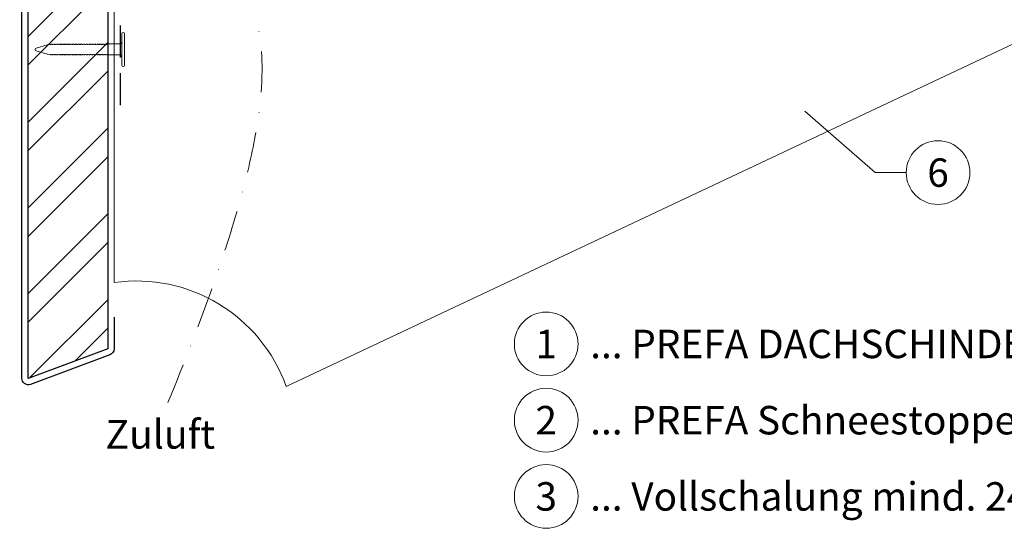
# Model space of a CAD drawing. Units: millimetres. Extents: x -19674 to 48855, y -21846 to -17013.
# Drawn here: x 17946 to 18255, y -21474 to -21315 of the extents above; entities that cross this region are included whole.
import ezdxf
from ezdxf.enums import TextEntityAlignment as Align

# ---------------------------------------------------------------- set-up
doc = ezdxf.new("R2010")
doc.units = ezdxf.units.MM
for name, pattern in [('ACDINTGL', [3, 2, -1]), ('GESTRICHELT', [0.75, 0.5, -0.25]), ('STRICHPUNKT', [25.4, 12.7, -6.35, 0, -6.35])]:
    doc.linetypes.add(name, pattern=pattern)
for name, color, linetype, lineweight, true_color in [('01_PREFA-Dachprodukt', 7, 'Continuous', 25, 0xe1000f), ('01_PREFA-Lochblech', 7, 'Continuous', 15, 0xff7f7f), ('02_Nägel', 7, 'Continuous', 15, 0xff7f7f), ('06_Holz', 7, 'Continuous', 15, 0x8296a0), ('06_Holzschfraffur', 7, 'Continuous', 13, 0xdce6eb), ('08_Bemassung', 7, 'Continuous', 5, 0x505f69), ('09_Luft', 7, 'Continuous', 5, 0x8296a0), ('99_Text_3_DE', 7, 'Continuous', 5, 0x505f69)]:
    doc.layers.add(name, color=color, linetype=linetype, lineweight=lineweight, true_color=true_color)
doc.styles.add('PREFA_Standard', font='arial.ttf', dxfattribs={"height": 20})

# ---------------------------------------------------------------- blocks, each defined once
blk = doc.blocks.new('A$C4BAB4951')
for p, q in [((0, -4.3), (0, 4.3)), ((0.7, -4.3), (0.7, 4.3)), ((-23.67, -0.01), (-23.67, 0.01)), ((-23.39, 0.39), (-20.4, 1.28)), ((-20.32, 1.29), (-19.6, 1.35)), ((-3.67, 1.5), (-0.4, 1.5)), ((-0.4, 1.5), (0, 2)), ((-0.4, -1.5), (-0.4, 1.5)), ((-23.39, -0.39), (-20.4, -1.28)), ((-20.32, -1.29), (-19.6, -1.35)), ((-3.67, -1.5), (-0.4, -1.5)), ((-0.4, -1.5), (0, -2))]:
    blk.add_line(p, q)
at = {"extrusion": (0, 0, -1)}
for centre, radius, start, end in [((-0.35, 4.3), 0.35, 0, 180), ((23.27, 0.01), 0.4, 360, 73.5064), ((20.28, 0.9), 0.4, 73.5064, 85.188), ((19.6, 1.91), 0.553, 244.5196, 270), ((18.58, -0.22), 1.8, 64.5196, 71.6711), ((19.1, 1.33), 0.17, 71.6711, 153.7368), ((18.86, 1.45), 0.0923, 267.8027, 333.7368), ((18.86, 1.91), 0.552, 244.5057, 269.6735), ((17.85, -0.22), 1.8, 64.5196, 71.6711), ((18.36, 1.33), 0.17, 71.6711, 153.7368), ((18.13, 1.45), 0.0923, 267.8027, 333.7368), ((18.13, 1.91), 0.551, 244.4964, 269.3324), ((17.12, -0.22), 1.8, 64.5196, 71.6711), ((17.63, 1.33), 0.17, 71.6711, 153.7368), ((17.39, 1.45), 0.0923, 267.8027, 333.7368), ((17.39, 1.91), 0.552, 244.5062, 269.673), ((16.38, -0.22), 1.8, 64.5196, 71.6711), ((16.89, 1.33), 0.17, 71.6711, 153.7368), ((16.66, 1.45), 0.0923, 267.8027, 333.7368), ((16.66, 1.91), 0.551, 244.4964, 269.3324), ((15.65, -0.22), 1.8, 64.5196, 71.6711), ((16.16, 1.33), 0.17, 71.6711, 153.7368), ((15.93, 1.45), 0.0923, 267.8027, 333.7368), ((15.93, 1.91), 0.552, 244.5057, 269.6735), ((14.91, -0.22), 1.8, 64.5196, 71.6711), ((15.43, 1.33), 0.17, 71.6711, 153.7368), ((15.19, 1.45), 0.0923, 267.8027, 333.7368), ((15.19, 1.91), 0.551, 244.4964, 269.3324), ((14.18, -0.22), 1.8, 64.5196, 71.6711), ((14.69, 1.33), 0.17, 71.6711, 153.7368), ((14.46, 1.45), 0.0923, 267.8027, 333.7368), ((14.46, 1.91), 0.552, 244.5057, 269.6735), ((13.45, -0.22), 1.8, 64.5196, 71.6711), ((13.96, 1.33), 0.17, 71.6711, 153.7368), ((13.72, 1.45), 0.0923, 267.8027, 333.7368), ((13.73, 1.91), 0.551, 244.4964, 269.3324), ((12.71, -0.22), 1.8, 64.5196, 71.6711), ((13.23, 1.33), 0.17, 71.6711, 153.7368), ((12.99, 1.45), 0.0923, 267.8027, 333.7368), ((12.99, 1.91), 0.552, 244.5057, 269.6735), ((11.98, -0.22), 1.8, 64.5196, 71.6711), ((12.49, 1.33), 0.17, 71.6711, 153.7368), ((12.26, 1.45), 0.0923, 267.8027, 333.7368), ((12.25, 1.92), 0.57, 244.7073, 270.3706), ((11.23, -0.22), 1.8, 64.5196, 71.6711), ((11.74, 1.33), 0.17, 71.6711, 153.7368), ((11.51, 1.45), 0.0923, 267.8027, 333.7368), ((11.51, 1.91), 0.551, 244.4964, 269.3324), ((10.5, -0.22), 1.8, 64.5196, 71.6711), ((11.01, 1.33), 0.17, 71.6711, 153.7368), ((10.78, 1.45), 0.0923, 267.8027, 333.7368), ((10.78, 1.91), 0.552, 244.5057, 269.6735), ((9.76, -0.22), 1.8, 64.5196, 71.6711), ((10.28, 1.33), 0.17, 71.6711, 153.7368), ((10.04, 1.45), 0.0923, 267.8027, 333.7368), ((10.04, 1.91), 0.551, 244.4964, 269.3324), ((9.03, -0.22), 1.8, 64.5196, 71.6711), ((9.54, 1.33), 0.17, 71.6711, 153.7368), ((9.31, 1.45), 0.0923, 267.8027, 333.7368), ((9.31, 1.91), 0.552, 244.5062, 269.673), ((8.29, -0.22), 1.8, 64.5196, 71.6711), ((8.81, 1.33), 0.17, 71.6711, 153.7368), ((8.57, 1.45), 0.0923, 267.8027, 333.7368), ((8.58, 1.91), 0.551, 244.4984, 269.3304), ((7.56, -0.22), 1.8, 64.5196, 71.6711), ((8.08, 1.33), 0.17, 71.6711, 153.7368), ((7.84, 1.45), 0.0923, 267.8027, 333.7368), ((7.84, 1.91), 0.552, 244.5057, 269.6735), ((6.83, -0.22), 1.8, 64.5196, 71.6711), ((7.34, 1.33), 0.17, 71.6711, 153.7368), ((7.11, 1.45), 0.0923, 267.8027, 333.7368), ((7.11, 1.91), 0.551, 244.4964, 269.3324), ((6.1, -0.22), 1.8, 64.5196, 71.6711), ((6.61, 1.33), 0.17, 71.6711, 153.7368), ((6.37, 1.45), 0.0923, 267.8027, 333.7368), ((6.37, 1.91), 0.552, 244.5057, 269.6735), ((5.36, -0.22), 1.8, 64.5196, 71.6711), ((5.87, 1.33), 0.17, 71.6711, 153.7368), ((5.64, 1.45), 0.0923, 267.8027, 333.7368), ((5.64, 1.91), 0.552, 244.5057, 269.6735), ((4.62, -0.22), 1.8, 64.5196, 71.6711), ((5.14, 1.33), 0.17, 71.6711, 153.7368), ((4.9, 1.45), 0.0923, 267.8027, 333.7368), ((4.91, 1.9), 0.551, 244.4964, 269.3324), ((3.89, -0.22), 1.8, 64.5196, 71.6711), ((4.41, 1.33), 0.17, 71.6711, 153.7368), ((4.17, 1.45), 0.0923, 267.8027, 333.7368), ((4.17, 1.91), 0.552, 244.5057, 269.6735), ((3.16, -0.22), 1.8, 64.5196, 71.6711), ((3.67, 1.33), 0.17, 71.6711, 90), ((23.27, -0.01), 0.4, 286.4936, 0), ((20.28, -0.9), 0.4, 274.812, 286.4936), ((19.6, -1.91), 0.553, 90, 115.4804), ((18.58, 0.22), 1.8, 288.3289, 295.4804), ((19.1, -1.33), 0.17, 206.2632, 288.3289), ((18.86, -1.45), 0.0923, 26.2632, 92.1973), ((18.86, -1.91), 0.552, 90.3265, 115.4943), ((17.85, 0.22), 1.8, 288.3289, 295.4804), ((18.36, -1.33), 0.17, 206.2632, 288.3289), ((18.13, -1.45), 0.0923, 26.2632, 92.1973), ((18.13, -1.91), 0.551, 90.6676, 115.5036), ((17.12, 0.22), 1.8, 288.3289, 295.4804), ((17.63, -1.33), 0.17, 206.2632, 288.3289), ((17.39, -1.45), 0.0923, 26.2632, 92.1973), ((17.39, -1.91), 0.552, 90.327, 115.4938), ((16.38, 0.22), 1.8, 288.3289, 295.4804), ((16.89, -1.33), 0.17, 206.2632, 288.3289), ((16.66, -1.45), 0.0923, 26.2632, 92.1973), ((16.66, -1.91), 0.551, 90.6676, 115.5036), ((15.65, 0.22), 1.8, 288.3289, 295.4804), ((16.16, -1.33), 0.17, 206.2632, 288.3289), ((15.93, -1.45), 0.0923, 26.2632, 92.1973), ((15.93, -1.91), 0.552, 90.3265, 115.4943), ((14.91, 0.22), 1.8, 288.3289, 295.4804), ((15.43, -1.33), 0.17, 206.2632, 288.3289), ((15.19, -1.45), 0.0923, 26.2632, 92.1973), ((15.19, -1.91), 0.551, 90.6676, 115.5036), ((14.18, 0.22), 1.8, 288.3289, 295.4804), ((14.69, -1.33), 0.17, 206.2632, 288.3289), ((14.46, -1.45), 0.0923, 26.2632, 92.1973), ((14.46, -1.91), 0.552, 90.3265, 115.4943), ((13.45, 0.22), 1.8, 288.3289, 295.4804), ((13.96, -1.33), 0.17, 206.2632, 288.3289), ((13.72, -1.45), 0.0923, 26.2632, 92.1973), ((13.73, -1.91), 0.551, 90.6676, 115.5036), ((12.71, 0.22), 1.8, 288.3289, 295.4804), ((13.23, -1.33), 0.17, 206.2632, 288.3289), ((12.99, -1.45), 0.0923, 26.2632, 92.1973), ((12.99, -1.91), 0.552, 90.3265, 115.4943), ((11.98, 0.22), 1.8, 288.3289, 295.4804), ((12.49, -1.33), 0.17, 206.2632, 288.3289), ((12.26, -1.45), 0.0923, 26.2632, 92.1973), ((12.25, -1.92), 0.57, 89.6294, 115.2927), ((11.23, 0.22), 1.8, 288.3289, 295.4804), ((11.74, -1.33), 0.17, 206.2632, 288.3289), ((11.51, -1.45), 0.0923, 26.2632, 92.1973), ((11.51, -1.91), 0.551, 90.6676, 115.5036), ((10.5, 0.22), 1.8, 288.3289, 295.4804), ((11.01, -1.33), 0.17, 206.2632, 288.3289), ((10.78, -1.45), 0.0923, 26.2632, 92.1973), ((10.78, -1.91), 0.552, 90.3265, 115.4943), ((9.76, 0.22), 1.8, 288.3289, 295.4804), ((10.28, -1.33), 0.17, 206.2632, 288.3289), ((10.04, -1.45), 0.0923, 26.2632, 92.1973), ((10.04, -1.91), 0.551, 90.6676, 115.5036), ((9.03, 0.22), 1.8, 288.3289, 295.4804), ((9.54, -1.33), 0.17, 206.2632, 288.3289), ((9.31, -1.45), 0.0923, 26.2632, 92.1973), ((9.31, -1.91), 0.552, 90.327, 115.4938), ((8.29, 0.22), 1.8, 288.3289, 295.4804), ((8.81, -1.33), 0.17, 206.2632, 288.3289), ((8.57, -1.45), 0.0923, 26.2632, 92.1973), ((8.58, -1.91), 0.551, 90.6696, 115.5016), ((7.56, 0.22), 1.8, 288.3289, 295.4804), ((8.08, -1.33), 0.17, 206.2632, 288.3289), ((7.84, -1.45), 0.0923, 26.2632, 92.1973), ((7.84, -1.91), 0.552, 90.3265, 115.4943), ((6.83, 0.22), 1.8, 288.3289, 295.4804), ((7.34, -1.33), 0.17, 206.2632, 288.3289), ((7.11, -1.45), 0.0923, 26.2632, 92.1973), ((7.11, -1.91), 0.551, 90.6676, 115.5036), ((6.1, 0.22), 1.8, 288.3289, 295.4804), ((6.61, -1.33), 0.17, 206.2632, 288.3289), ((6.37, -1.45), 0.0923, 26.2632, 92.1973), ((6.37, -1.91), 0.552, 90.3265, 115.4943), ((5.36, 0.22), 1.8, 288.3289, 295.4804), ((5.87, -1.33), 0.17, 206.2632, 288.3289), ((5.64, -1.45), 0.0923, 26.2632, 92.1973), ((5.64, -1.91), 0.552, 90.3265, 115.4943), ((4.62, 0.22), 1.8, 288.3289, 295.4804), ((5.14, -1.33), 0.17, 206.2632, 288.3289), ((4.9, -1.45), 0.0923, 26.2632, 92.1973), ((4.91, -1.9), 0.551, 90.6676, 115.5036), ((3.89, 0.22), 1.8, 288.3289, 295.4804), ((4.41, -1.33), 0.17, 206.2632, 288.3289), ((4.17, -1.45), 0.0923, 26.2632, 92.1973), ((4.17, -1.91), 0.552, 90.3265, 115.4943), ((3.16, 0.22), 1.8, 288.3289, 295.4804), ((3.67, -1.33), 0.17, 270, 288.3289), ((-0.35, -4.3), 0.35, 180, 360)]:
    blk.add_arc(centre, radius, start, end, dxfattribs=at)

msp = doc.modelspace()

# ---------------------------------------------------------------- hatches: boundary and pattern name
at = {"layer": '06_Holzschfraffur'}
h = msp.add_hatch(dxfattribs=at)
h.set_pattern_fill('ANSI32', color=256, scale=1.99651, style=0)
h.set_pattern_definition([(45, (18181.272, -27595.264), (-13.446876, 13.446876), []), (45, (18190.236, -27595.264), (-13.446876, 13.446876), [])])
h.paths.add_polyline_path([(17973.224, -21210.179), (17948.267, -21221.714), (17948.267, -21427.275), (17973.224, -21418.032)])

# ---------------------------------------------------------------- linework, layer by layer
at = {"layer": '01_PREFA-Dachprodukt', "ltscale": 10}
msp.add_lwpolyline([(17975.224, -21408.032), (17975.224, -21418.032, -0.3137494), (17973.918, -21419.907), (17948.962, -21429.15, -0.5223604), (17946.267, -21427.275), (17946.267, -21233.836, 1), (17944.267, -21233.836), (17943.949, -21245.831)], format="xyb", dxfattribs=at)
at = {"layer": '01_PREFA-Lochblech', "linetype": 'ACDINTGL', "lineweight": -3, "ltscale": 5}
msp.add_lwpolyline([(17977.224, -21341.574), (17977.224, -21300.946, -0.3297505), (17977.931, -21299.989), (18078.15, -21253.234)], format="xyb", dxfattribs=at)
at = {"layer": '06_Holz'}
for p, q in [((18369.247, -21269.693), (18029.25, -21429.799)), ((17975.241, -21397.204), (17975.241, -21299.037))]:
    msp.add_line(p, q, dxfattribs=at)
at = {"layer": '06_Holz', "lineweight": -3}
msp.add_lwpolyline([(17973.224, -21210.179), (17973.224, -21418.032), (17948.267, -21427.275), (17948.267, -21221.714)], close=True, dxfattribs=at)
at = {"layer": '06_Holz'}
msp.add_arc((17982.199, -21446.717), 50, 19.77797, 98, dxfattribs=at)
at = {"layer": '08_Bemassung'}
for p, q in [((18214.109, -21362.72), (18191.987, -21343.406)), ((18223.815, -21362.72), (18214.109, -21362.72))]:
    msp.add_line(p, q, dxfattribs=at)
msp.add_circle((18233.811, -21362.72), 9.996, dxfattribs=at)
at = {"layer": '09_Luft', "linetype": 'STRICHPUNKT'}
msp.add_open_spline([(17992.133, -21434.816), (18033.734, -21333.748), (18006.095, -21298.219), (18001.064, -21216.609), (18079.463, -21171.489), (18171.014, -21176.783), (18229.446, -21092.094), (18290.853, -21091.688), (18314.792, -21086.665)], degree=3, knots=[0, 0, 0, 0, 73.0424172, 165.0511555, 225.4817522, 323.5998359, 421.6834764, 494.7425717, 494.7425717, 494.7425717, 494.7425717], dxfattribs=at)
at = {"layer": '99_Text_3_DE'}
for centre in [(18110.834, -21416.475), (18110.834, -21440.394), (18110.834, -21464.313)]:
    msp.add_circle(centre, 9.996, dxfattribs=at)

# ---------------------------------------------------------------- block references
at = {"layer": '02_Nägel', "xscale": 1.15, "yscale": 1.15, "zscale": 1.15}
msp.add_blockref('A$C4BAB4951', (17977.684, -21324.103), dxfattribs=at)

# ---------------------------------------------------------------- texts
at = {"layer": '08_Bemassung', "style": 'PREFA_Standard'}
msp.add_text('6', height=8.925, dxfattribs=at).set_placement((18233.811, -21362.72), align=Align.MIDDLE_CENTER)
at = {"layer": '99_Text_3_DE', "style": 'PREFA_Standard'}
for s, p in [('1', (18110.834, -21416.475)), ('2', (18110.834, -21440.394)), ('3', (18110.834, -21464.313))]:
    msp.add_text(s, height=8.925, dxfattribs=at).set_placement(p, align=Align.MIDDLE_CENTER)
for s, p in [('... PREFA DACHSCHINDEL DS.19', (18124.65, -21416.475)), ('... PREFA Schneestopper für DACHSCHINDEL DS.19', (18124.65, -21440.394)), ('... Vollschalung mind. 24mm ', (18124.65, -21464.313))]:
    msp.add_text(s, height=8.925, dxfattribs=at).set_placement(p, align=Align.MIDDLE_LEFT)
at = {"layer": '99_Text_3_DE', "linetype": 'GESTRICHELT', "style": 'PREFA_Standard'}
msp.add_text('Zuluft', height=9, dxfattribs=at).set_placement((17972.512, -21449.319))

doc.saveas('drawing.dxf')
